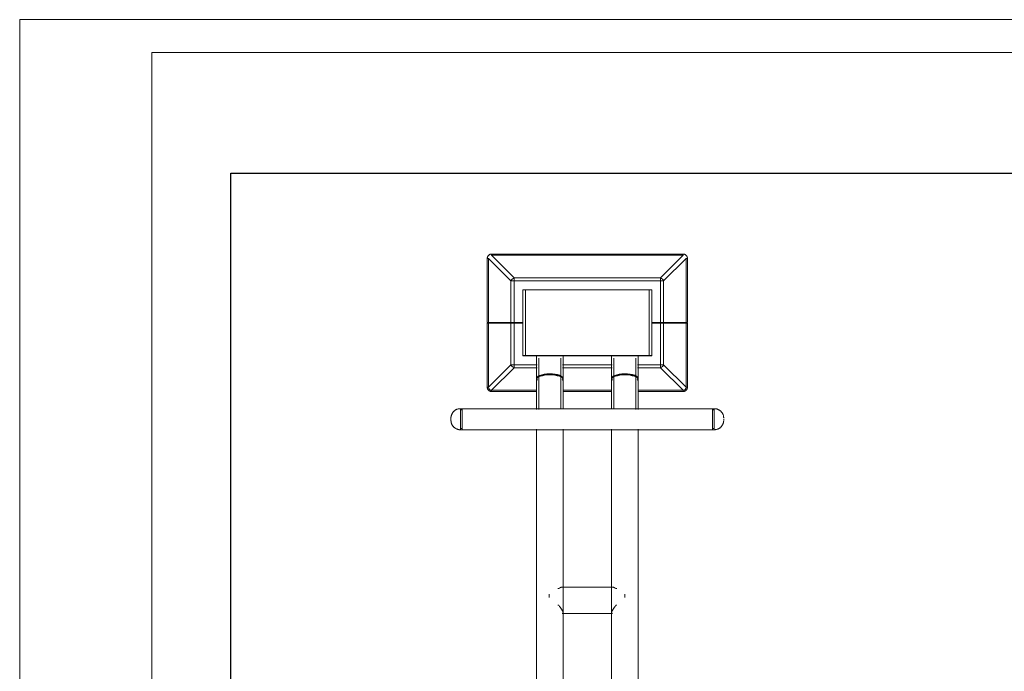
# Model space of a CAD drawing. Units: inches. Extents: x 22 to 4458, y 210 to 3346.
# Drawn here: x 22 to 1596, y 2304 to 3346 of the extents above; entities that cross this region are included whole.
import ezdxf

# ---------------------------------------------------------------- set-up
doc = ezdxf.new("R2010")
doc.units = ezdxf.units.IN
doc.header["$MEASUREMENT"] = 0
for name, color, linetype, lineweight in [('17_dwg', 8, 'Continuous', 9), ('G-ANNO-TTLB', 6, 'Continuous', 9), ('G-ANNO-TTLB-THIN', 151, 'Continuous', 9), ('HAGS-ST-SS', 7, 'Continuous', 9), ('HAGS-ST-Titanium', 7, 'Continuous', 9), ('HAGS-ST-Vibrant Green', 7, 'Continuous', 9)]:
    doc.layers.add(name, color=color, linetype=linetype, lineweight=lineweight)

# ---------------------------------------------------------------- blocks, each defined once
blk = doc.blocks.new('17_dwg-333052-Level 1')
at = {"lineweight": 9}
for p, q in [((220.9, -771.2), (219.6, -771.2)), ((219.6, -771.2), (220.9, -771.2)), ((220.9, -771.2), (220.9, -771.2)), ((204, -786.2), (204, -789.2)), ((220.9, -786.2), (204, -786.2)), ((237.7, -786.2), (220.9, -786.2)), ((237.7, -789.2), (237.7, -786.2)), ((204, -789.2), (204.3, -789.2)), ((204.3, -789.2), (204, -789.2)), ((206.6, -789.2), (211.3, -789.2)), ((217.1, -789.2), (223.9, -789.2)), ((229.8, -789.2), (234.8, -789.2)), ((237.2, -789.2), (237.7, -789.2)), ((237.7, -789.2), (237.3, -789.2)), ((374.6, -829.2), (272.1, -829.2)), ((272.1, -831.2), (272.1, -829.2)), ((374.6, -829.2), (272.1, -829.2)), ((308, -867.1), (272.1, -831.2)), ((272.1, -831.2), (374.6, -831.2)), ((374.6, -831.2), (374.6, -829.2)), ((374.6, -867.1), (374.6, -831.2)), ((478.1, -829.2), (375.6, -829.2)), ((375.6, -831.2), (375.6, -829.2)), ((375.6, -829.2), (478.1, -829.2)), ((375.6, -867.1), (375.6, -831.2)), ((375.6, -831.2), (478.1, -831.2)), ((478.1, -831.2), (442.2, -867.1)), ((478.1, -829.2), (478.1, -831.2)), ((265.1, -836.2), (265.1, -908)), ((265.1, -908), (265.1, -836.2)), ((267.2, -836.2), (265.1, -836.2)), ((303.1, -872.1), (267.2, -836.2)), ((267.2, -836.2), (267.2, -908)), ((447.2, -872.1), (483.1, -836.2)), ((483.1, -836.2), (485.1, -836.2)), ((483.1, -836.2), (483.1, -1142.2)), ((485.1, -1142.2), (485.1, -836.2)), ((485.1, -1142.2), (485.1, -836.2)), ((303.1, -909), (303.1, -872.1)), ((308, -872.1), (303.1, -872.1)), ((308, -872.1), (308, -867.1)), ((308, -867.1), (374.6, -867.1)), ((308, -909), (308, -872.1)), ((308, -872.1), (374.6, -872.1)), ((374.6, -872.1), (374.6, -867.1)), ((374.6, -886.2), (374.6, -872.1)), ((375.6, -872.1), (375.6, -867.1)), ((442.2, -867.1), (375.6, -867.1)), ((375.6, -886.2), (375.6, -872.1)), ((442.2, -872.1), (375.6, -872.1)), ((442.2, -867.1), (442.2, -872.1)), ((442.2, -1106.3), (442.2, -872.1)), ((442.2, -872.1), (447.2, -872.1)), ((447.2, -1106.3), (447.2, -872.1)), ((265.1, -950.4), (265.1, -1028)), ((265.1, -1028), (265.1, -950.4)), ((267.2, -950.4), (267.2, -1028)), ((303.1, -1029), (303.1, -949.4)), ((308, -1029), (308, -949.4)), ((303.1, -1106.3), (303.1, -1069.4)), ((308, -1106.3), (308, -1069.4)), ((265.1, -1070.4), (265.1, -1142.2)), ((265.1, -1142.2), (265.1, -1070.4)), ((267.2, -1070.4), (267.2, -1142.2)), ((374.6, -1106.3), (374.6, -1092.2)), ((375.6, -1106.3), (375.6, -1092.2)), ((267.2, -1142.2), (303.1, -1106.3)), ((272.1, -1147.1), (308, -1111.2)), ((303.1, -1106.3), (308, -1106.3)), ((308, -1111.2), (308, -1106.3)), ((308, -1106.3), (374.6, -1106.3)), ((374.6, -1111.2), (308, -1111.2)), ((374.6, -1111.2), (374.6, -1106.3)), ((374.6, -1147.1), (374.6, -1111.2)), ((375.6, -1111.2), (375.6, -1106.3)), ((442.2, -1106.3), (375.6, -1106.3)), ((375.6, -1147.1), (375.6, -1111.2)), ((375.6, -1111.2), (442.2, -1111.2)), ((442.2, -1111.2), (442.2, -1106.3)), ((447.2, -1106.3), (442.2, -1106.3)), ((478.1, -1147.1), (442.2, -1111.2)), ((483.1, -1142.2), (447.2, -1106.3)), ((265.1, -1142.2), (267.2, -1142.2)), ((272.1, -1149.2), (272.1, -1147.1)), ((374.6, -1147.1), (272.1, -1147.1)), ((374.6, -1149.2), (374.6, -1147.1)), ((375.6, -1149.2), (375.6, -1147.1)), ((375.6, -1147.1), (478.1, -1147.1)), ((478.1, -1147.1), (478.1, -1149.2)), ((485.1, -1142.2), (483.1, -1142.2)), ((272.1, -1149.2), (374.6, -1149.2)), ((272.1, -1149.2), (374.6, -1149.2)), ((375.6, -1149.2), (478.1, -1149.2)), ((375.6, -1149.2), (478.1, -1149.2)), ((204, -1189.2), (204, -1192.2)), ((204, -1189.2), (204.3, -1189.2)), ((204.3, -1189.2), (204, -1189.2)), ((220.9, -1192.2), (204, -1192.2)), ((211.3, -1189.2), (206.6, -1189.2)), ((223.9, -1189.2), (217.1, -1189.2)), ((237.7, -1192.2), (220.9, -1192.2)), ((234.8, -1189.2), (229.8, -1189.2)), ((237.7, -1189.2), (237.3, -1189.2)), ((237.4, -1189.2), (237.7, -1189.2)), ((237.7, -1192.2), (237.7, -1189.2)), ((220.9, -1207.2), (219.6, -1207.2)), ((219.6, -1207.2), (220.9, -1207.2)), ((220.9, -1207.2), (220.9, -1207.2))]:
    blk.add_line(p, q, dxfattribs=at)
at = {"lineweight": 9, "flags": 128}
for points in [[(204, -786.2), (204, -785.6), (204.1, -785), (204.1, -784.4), (204.2, -783.8), (204.3, -783.2), (204.5, -782.6), (204.6, -782.1), (204.8, -781.5), (205, -780.9), (205.2, -780.4), (205.5, -779.8), (205.7, -779.3), (206, -778.7), (206.3, -778.2), (206.7, -777.7), (207, -777.2), (207.4, -776.8), (207.8, -776.3), (208.2, -775.9), (208.6, -775.4), (209, -775), (209.5, -774.6), (209.9, -774.3), (210.4, -773.9), (210.9, -773.6), (211.4, -773.3), (212, -773), (212.5, -772.7), (213, -772.4), (213.6, -772.2), (214.2, -772), (214.7, -771.8), (215.3, -771.7), (215.9, -771.5), (216.5, -771.4), (217.1, -771.3), (217.7, -771.3), (218.3, -771.2), (218.9, -771.2), (219, -771.2)], [(220.9, -771.2), (220.8, -771.2), (220.7, -771.2), (220.7, -771.2), (220.6, -771.2), (220.5, -771.2), (220.4, -771.2), (220.4, -771.2), (220.3, -771.2), (220.2, -771.2), (220.2, -771.2), (220.1, -771.2), (220, -771.2), (220, -771.2), (219.9, -771.2), (219.8, -771.2), (219.8, -771.2), (219.7, -771.2), (219.7, -771.2), (219.6, -771.2), (219.6, -771.2), (219.5, -771.2), (219.5, -771.2), (219.4, -771.2), (219.4, -771.2), (219.3, -771.2), (219.3, -771.2), (219.3, -771.2), (219.2, -771.2), (219.2, -771.2), (219.2, -771.2), (219.1, -771.2), (219.1, -771.2), (219.1, -771.2), (219.1, -771.2), (219.1, -771.2), (219.1, -771.2), (219, -771.2), (219, -771.2), (219, -771.2)], [(219, -771.2), (219, -771.2), (219, -771.2), (219, -771.2), (219.1, -771.2), (219.1, -771.2), (219.1, -771.2), (219.1, -771.2), (219.1, -771.2), (219.2, -771.2), (219.2, -771.2), (219.2, -771.2), (219.2, -771.2), (219.3, -771.2), (219.3, -771.2), (219.4, -771.2), (219.4, -771.2), (219.4, -771.2), (219.5, -771.2), (219.5, -771.2), (219.6, -771.2), (219.7, -771.2), (219.7, -771.2), (219.8, -771.2), (219.8, -771.2), (219.9, -771.2), (219.9, -771.2), (220, -771.2), (220.1, -771.2), (220.1, -771.2), (220.2, -771.2), (220.3, -771.2), (220.4, -771.2), (220.4, -771.2), (220.5, -771.2), (220.6, -771.2), (220.6, -771.2), (220.7, -771.2), (220.8, -771.2), (220.9, -771.2), (220.9, -771.2)], [(220.9, -771.2), (221, -771.2), (221, -771.2), (221.1, -771.2), (221.2, -771.2), (221.3, -771.2), (221.3, -771.2), (221.4, -771.2), (221.5, -771.2), (221.5, -771.2), (221.6, -771.2), (221.7, -771.2), (221.7, -771.2), (221.8, -771.2), (221.9, -771.2), (221.9, -771.2), (222, -771.2), (222, -771.2), (222.1, -771.2), (222.2, -771.2), (222.2, -771.2), (222.3, -771.2), (222.3, -771.2), (222.4, -771.2), (222.4, -771.2), (222.4, -771.2), (222.5, -771.2), (222.5, -771.2), (222.6, -771.2), (222.6, -771.2), (222.6, -771.2), (222.6, -771.2), (222.7, -771.2), (222.7, -771.2), (222.7, -771.2), (222.7, -771.2), (222.7, -771.2), (222.7, -771.2), (222.7, -771.2), (222.7, -771.2)], [(222.7, -771.2), (222.7, -771.2), (222.7, -771.2), (222.7, -771.2), (222.7, -771.2), (222.7, -771.2), (222.7, -771.2), (222.7, -771.2), (222.6, -771.2), (222.6, -771.2), (222.6, -771.2), (222.6, -771.2), (222.5, -771.2), (222.5, -771.2), (222.5, -771.2), (222.4, -771.2), (222.4, -771.2), (222.3, -771.2), (222.3, -771.2), (222.2, -771.2), (222.2, -771.2), (222.1, -771.2), (222.1, -771.2), (222, -771.2), (221.9, -771.2), (221.9, -771.2), (221.8, -771.2), (221.8, -771.2), (221.7, -771.2), (221.6, -771.2), (221.6, -771.2), (221.5, -771.2), (221.4, -771.2), (221.3, -771.2), (221.3, -771.2), (221.2, -771.2), (221.1, -771.2), (221.1, -771.2), (221, -771.2), (220.9, -771.2), (220.9, -771.2)], [(222.7, -771.2), (223.3, -771.2), (223.9, -771.2), (224.5, -771.3), (225.1, -771.4), (225.7, -771.5), (226.3, -771.6), (226.9, -771.8), (227.5, -772), (228, -772.2), (228.6, -772.4), (229.1, -772.6), (229.7, -772.9), (230.2, -773.2), (230.7, -773.5), (231.2, -773.8), (231.7, -774.2), (232.2, -774.5), (232.6, -774.9), (233.1, -775.3), (233.5, -775.7), (233.9, -776.2), (234.3, -776.6), (234.7, -777.1), (235, -777.6), (235.4, -778.1), (235.7, -778.6), (236, -779.1), (236.2, -779.7), (236.5, -780.2), (236.7, -780.8), (236.9, -781.3), (237.1, -781.9), (237.3, -782.5), (237.4, -783.1), (237.5, -783.6), (237.6, -784.2), (237.7, -784.8), (237.7, -785.4), (237.7, -786), (237.7, -786.2)], [(272.1, -829.2), (271.8, -829.2), (271.6, -829.2), (271.3, -829.2), (271, -829.3), (270.7, -829.3), (270.5, -829.4), (270.2, -829.5), (269.9, -829.6), (269.7, -829.6), (269.4, -829.7), (269.1, -829.9), (268.9, -830), (268.7, -830.1), (268.4, -830.3), (268.2, -830.4), (267.9, -830.6), (267.7, -830.8), (267.5, -830.9), (267.3, -831.1), (267.1, -831.3), (266.9, -831.5), (266.7, -831.7), (266.6, -832), (266.4, -832.2), (266.2, -832.4), (266.1, -832.7), (266, -832.9), (265.8, -833.1), (265.7, -833.4), (265.6, -833.7), (265.5, -833.9), (265.4, -834.2), (265.3, -834.5), (265.3, -834.7), (265.2, -835), (265.2, -835.3), (265.2, -835.6), (265.1, -835.8), (265.1, -836.1), (265.1, -836.2)], [(485.1, -836.2), (485.1, -835.9), (485.1, -835.6), (485.1, -835.4), (485, -835.1), (485, -834.8), (484.9, -834.5), (484.9, -834.3), (484.8, -834), (484.7, -833.7), (484.6, -833.5), (484.5, -833.2), (484.3, -833), (484.2, -832.7), (484.1, -832.5), (483.9, -832.2), (483.7, -832), (483.6, -831.8), (483.4, -831.6), (483.2, -831.4), (483, -831.2), (482.8, -831), (482.6, -830.8), (482.4, -830.6), (482.1, -830.5), (481.9, -830.3), (481.7, -830.2), (481.4, -830), (481.2, -829.9), (480.9, -829.8), (480.7, -829.7), (480.4, -829.6), (480.1, -829.5), (479.9, -829.4), (479.6, -829.4), (479.3, -829.3), (479, -829.3), (478.8, -829.2), (478.5, -829.2), (478.2, -829.2), (478.1, -829.2)], [(265.1, -1142.2), (265.1, -1142.5), (265.2, -1142.8), (265.2, -1143), (265.2, -1143.3), (265.3, -1143.6), (265.3, -1143.9), (265.4, -1144.1), (265.5, -1144.4), (265.6, -1144.7), (265.7, -1144.9), (265.8, -1145.2), (265.9, -1145.4), (266.1, -1145.7), (266.2, -1145.9), (266.4, -1146.1), (266.5, -1146.4), (266.7, -1146.6), (266.9, -1146.8), (267.1, -1147), (267.3, -1147.2), (267.5, -1147.4), (267.7, -1147.6), (267.9, -1147.8), (268.1, -1147.9), (268.3, -1148.1), (268.6, -1148.2), (268.8, -1148.4), (269.1, -1148.5), (269.3, -1148.6), (269.6, -1148.7), (269.9, -1148.8), (270.1, -1148.9), (270.4, -1149), (270.7, -1149), (270.9, -1149.1), (271.2, -1149.1), (271.5, -1149.2), (271.8, -1149.2), (272.1, -1149.2), (272.1, -1149.2)], [(478.1, -1149.2), (478.4, -1149.2), (478.7, -1149.2), (479, -1149.1), (479.2, -1149.1), (479.5, -1149.1), (479.8, -1149), (480.1, -1148.9), (480.3, -1148.8), (480.6, -1148.7), (480.9, -1148.6), (481.1, -1148.5), (481.4, -1148.4), (481.6, -1148.3), (481.8, -1148.1), (482.1, -1148), (482.3, -1147.8), (482.5, -1147.6), (482.7, -1147.5), (483, -1147.3), (483.2, -1147.1), (483.3, -1146.9), (483.5, -1146.7), (483.7, -1146.4), (483.9, -1146.2), (484, -1146), (484.2, -1145.7), (484.3, -1145.5), (484.4, -1145.2), (484.5, -1145), (484.7, -1144.7), (484.8, -1144.5), (484.8, -1144.2), (484.9, -1143.9), (485, -1143.7), (485, -1143.4), (485.1, -1143.1), (485.1, -1142.8), (485.1, -1142.6), (485.1, -1142.3), (485.1, -1142.2)], [(219, -1207.2), (218.4, -1207.2), (217.8, -1207.1), (217.2, -1207.1), (216.6, -1207), (216.1, -1206.9), (215.5, -1206.8), (214.9, -1206.6), (214.3, -1206.4), (213.8, -1206.2), (213.2, -1206), (212.6, -1205.8), (212.1, -1205.5), (211.6, -1205.2), (211.1, -1204.9), (210.6, -1204.6), (210.1, -1204.2), (209.6, -1203.9), (209.1, -1203.5), (208.7, -1203.1), (208.3, -1202.6), (207.9, -1202.2), (207.5, -1201.8), (207.1, -1201.3), (206.7, -1200.8), (206.4, -1200.3), (206.1, -1199.8), (205.8, -1199.3), (205.5, -1198.7), (205.3, -1198.2), (205.1, -1197.6), (204.8, -1197.1), (204.7, -1196.5), (204.5, -1195.9), (204.4, -1195.3), (204.3, -1194.7), (204.2, -1194.2), (204.1, -1193.6), (204.1, -1193), (204, -1192.4), (204, -1192.2)], [(237.7, -1192.2), (237.7, -1192.8), (237.7, -1193.4), (237.6, -1194), (237.5, -1194.6), (237.4, -1195.2), (237.3, -1195.8), (237.2, -1196.3), (237, -1196.9), (236.8, -1197.5), (236.6, -1198), (236.3, -1198.6), (236, -1199.1), (235.8, -1199.6), (235.4, -1200.2), (235.1, -1200.7), (234.8, -1201.2), (234.4, -1201.6), (234, -1202.1), (233.6, -1202.5), (233.2, -1203), (232.7, -1203.4), (232.3, -1203.8), (231.8, -1204.1), (231.3, -1204.5), (230.8, -1204.8), (230.3, -1205.1), (229.8, -1205.4), (229.3, -1205.7), (228.7, -1205.9), (228.2, -1206.2), (227.6, -1206.4), (227, -1206.6), (226.5, -1206.7), (225.9, -1206.9), (225.3, -1207), (224.7, -1207.1), (224.1, -1207.1), (223.5, -1207.2), (222.9, -1207.2), (222.7, -1207.2)]]:
    blk.add_lwpolyline(points, dxfattribs=at)
at = {"lineweight": 9}
for centre, radius, start, end in [((272.1, -836.2), 7, 90, 180), ((272.1, -836.2), 4.95, 135.2986, 180), ((272.1, -836.2), 4.95, 90, 135), ((478.1, -836.2), 7, 0, 90), ((272.1, -1142.2), 4.95, 180, 270), ((272.1, -1142.2), 7, 225, 270), ((478.1, -1142.2), 7, 315, 0)]:
    blk.add_arc(centre, radius, start, end, dxfattribs=at)
for centre, major_axis, start_param, end_param in [((308, -872.1), (4.95, 4.95), 1.047198, 2.094395), ((442.2, -872.1), (-4.95, 4.95), 4.18879, 5.235988), ((308, -1106.3), (-4.95, 4.95), 1.047198, 2.094395), ((442.2, -1106.3), (4.95, 4.95), 4.18879, 5.235988)]:
    blk.add_ellipse(centre, major_axis=major_axis, ratio=0.57735, start_param=start_param, end_param=end_param, dxfattribs=at)
at = {"layer": 'HAGS-ST-SS'}
for p, q in [((205.9, -786.2), (205.9, -789.2)), ((235.9, -789.2), (235.9, -786.2)), ((204, -789.2), (204, -1189.2)), ((205.1, -789.2), (204.7, -789.2)), ((205.1, -789.2), (206.7, -789.2)), ((211.1, -789.2), (217.4, -789.2)), ((223.7, -789.2), (230, -789.2)), ((234.6, -789.2), (236.7, -789.2)), ((237.7, -1189.2), (237.7, -789.2)), ((322.1, -890.2), (322.1, -886.7)), ((322.1, -886.7), (322.1, -886.9)), ((322.1, -886.9), (322.1, -889.3)), ((322.1, -890.2), (322.1, -1088.2)), ((322.1, -1088.2), (322.1, -890.2)), ((322.1, -890.2), (322.6, -890.2)), ((427.6, -886.2), (322.6, -886.2)), ((322.6, -890.2), (322.6, -886.2)), ((427.6, -886.2), (322.6, -886.2)), ((322.6, -1088.2), (322.6, -890.2)), ((427.6, -890.2), (322.6, -890.2)), ((427.6, -886.2), (427.6, -890.2)), ((427.6, -890.2), (428.1, -890.2)), ((427.6, -890.2), (427.6, -1088.2)), ((428.1, -886.9), (428.1, -886.7)), ((428.1, -886.7), (428.1, -890.2)), ((428.1, -889.3), (428.1, -886.9)), ((428.1, -1088.2), (428.1, -890.2)), ((428.1, -890.2), (428.1, -1088.2)), ((205.1, -908), (-575.8, -908)), ((284.5, -908), (236.5, -908)), ((318.3, -911.7), (236.5, -911.7)), ((322.1, -908), (286.3, -908)), ((-64.5, -928), (-58.9, -928)), ((322.1, -923.9), (322.1, -923.9)), ((-76.8, -943.4), (-76.8, -941.8)), ((-50.1, -941.8), (-50.1, -943.4)), ((-575.8, -950.4), (205.1, -950.4)), ((-90.1, -949.1), (-90.1, -1029.3)), ((-47.7, -1029.3), (-47.7, -949.1)), ((236.7, -946.7), (318.3, -946.7)), ((236.7, -950.4), (284.5, -950.4)), ((286.3, -950.4), (322.2, -950.4)), ((205.1, -1028), (-575.8, -1028)), ((-76.8, -1036.6), (-76.8, -1035)), ((-50.1, -1035), (-50.1, -1036.6)), ((284.5, -1028), (236.7, -1028)), ((318.3, -1031.7), (236.7, -1031.7)), ((322.1, -1028), (286.3, -1028)), ((-58.9, -1049.3), (-64.5, -1049.3)), ((322.1, -1054.5), (322.1, -1054.5)), ((236.2, -1066.7), (318.3, -1066.7)), ((-575.8, -1070.4), (205.1, -1070.4)), ((236.2, -1070.4), (284.5, -1070.4)), ((286.3, -1070.4), (322.1, -1070.4)), ((322.1, -1091.7), (322.1, -1088.2)), ((322.6, -1088.2), (322.1, -1088.2)), ((322.1, -1089), (322.1, -1091.5)), ((322.1, -1091.5), (322.1, -1091.7)), ((322.6, -1092.2), (322.6, -1088.2)), ((322.6, -1088.2), (427.6, -1088.2)), ((322.6, -1092.2), (427.6, -1092.2)), ((322.6, -1092.2), (427.6, -1092.2)), ((428.1, -1088.2), (427.6, -1088.2)), ((427.6, -1088.2), (427.6, -1092.2)), ((428.1, -1088.2), (428.1, -1091.7)), ((428.1, -1091.5), (428.1, -1089)), ((428.1, -1091.7), (428.1, -1091.5)), ((204.7, -1189.2), (205.1, -1189.2)), ((206.7, -1189.2), (205.1, -1189.2)), ((205.9, -1189.2), (205.9, -1192.2)), ((217.8, -1189.2), (211.1, -1189.2)), ((230, -1189.2), (223.7, -1189.2)), ((236.7, -1189.2), (234.6, -1189.2)), ((235.9, -1192.2), (235.9, -1189.2))]:
    blk.add_line(p, q, dxfattribs=at)
at = {"layer": 'HAGS-ST-SS', "flags": 128}
for points in [[(322.1, -886.7), (322.1, -886.7), (322.1, -886.7), (322.1, -886.6), (322.1, -886.6), (322.1, -886.6), (322.1, -886.6), (322.2, -886.6), (322.2, -886.5), (322.2, -886.5), (322.2, -886.5), (322.2, -886.5), (322.2, -886.5), (322.2, -886.4), (322.2, -886.4), (322.2, -886.4), (322.2, -886.4), (322.2, -886.4), (322.3, -886.4), (322.3, -886.4), (322.3, -886.3), (322.3, -886.3), (322.3, -886.3), (322.3, -886.3), (322.3, -886.3), (322.4, -886.3), (322.4, -886.3), (322.4, -886.3), (322.4, -886.2), (322.4, -886.2), (322.5, -886.2), (322.5, -886.2), (322.5, -886.2), (322.5, -886.2), (322.5, -886.2), (322.5, -886.2), (322.6, -886.2), (322.6, -886.2)], [(322.1, -886.9), (322.1, -886.9), (322.1, -886.8), (322.1, -886.8), (322.1, -886.8), (322.1, -886.7), (322.1, -886.7), (322.1, -886.7), (322.1, -886.7), (322.1, -886.7)], [(322.1, -886.7), (322.1, -886.7), (322.1, -886.7), (322.1, -886.7), (322.1, -886.7), (322.1, -886.8), (322.1, -886.8), (322.1, -886.8), (322.1, -886.9), (322.1, -886.9), (322.1, -887), (322.1, -887), (322.1, -887.1), (322.1, -887.2), (322.1, -887.2), (322.1, -887.3), (322.1, -887.4), (322.1, -887.5), (322.1, -887.6), (322.1, -887.7), (322.1, -887.8), (322.1, -887.9), (322.1, -888), (322.1, -888.1), (322.1, -888.2), (322.1, -888.3), (322.1, -888.4), (322.1, -888.5), (322.1, -888.7), (322.1, -888.8), (322.1, -888.9), (322.1, -889.1), (322.1, -889.2), (322.1, -889.3), (322.1, -889.5), (322.1, -889.6), (322.1, -889.7), (322.1, -889.9), (322.1, -890), (322.1, -890.2), (322.1, -890.2)], [(322.1, -890.2), (322.1, -889.5), (322.1, -888.1), (322.1, -886.9)], [(427.7, -886.2), (427.7, -886.2), (427.7, -886.2), (427.7, -886.2), (427.8, -886.2), (427.8, -886.2), (427.8, -886.2), (427.8, -886.2), (427.8, -886.2), (427.8, -886.2), (427.9, -886.3), (427.9, -886.3), (427.9, -886.3), (427.9, -886.3), (427.9, -886.3), (427.9, -886.3), (428, -886.3), (428, -886.3), (428, -886.3), (428, -886.4), (428, -886.4), (428, -886.4), (428, -886.4), (428.1, -886.4), (428.1, -886.4), (428.1, -886.5), (428.1, -886.5), (428.1, -886.5), (428.1, -886.5), (428.1, -886.5), (428.1, -886.6), (428.1, -886.6), (428.1, -886.6), (428.1, -886.6), (428.1, -886.6), (428.1, -886.7), (428.1, -886.7), (428.1, -886.7), (428.1, -886.7)], [(286.3, -908), (285.9, -908), (285.6, -908.1), (285.2, -908.2), (284.8, -908.3), (284.5, -908.5), (284.1, -908.8), (283.8, -909), (283.5, -909.3)], [(284.5, -950.4), (284.8, -950.4), (285.2, -950.3), (285.6, -950.2), (286, -950), (286.3, -949.9), (286.7, -949.6), (287, -949.4), (287.3, -949.1), (287.6, -948.8), (287.9, -948.4), (288.2, -948.1), (288.5, -947.7), (288.7, -947.2), (289, -946.8), (289.3, -946.3), (289.5, -945.8), (289.7, -945.3), (289.9, -944.7), (290.2, -944.2), (290.4, -943.6), (290.6, -943), (290.7, -942.3), (290.9, -941.7), (291.1, -941), (291.2, -940.3), (291.4, -939.6), (291.5, -938.9), (291.7, -938.2), (291.8, -937.4), (291.9, -936.6), (292, -935.9), (292.1, -935.1), (292.1, -934.3), (292.2, -933.5), (292.3, -932.7), (292.3, -931.9), (292.3, -931.1), (292.4, -930.2), (292.4, -929.4), (292.4, -928.6), (292.3, -927.8), (292.3, -927), (292.3, -926.1), (292.2, -925.3), (292.2, -924.5), (292.1, -923.7), (292, -922.9), (291.9, -922.2), (291.8, -921.4), (291.7, -920.6), (291.6, -919.9), (291.5, -919.2), (291.3, -918.4), (291.2, -917.7), (291, -917.1), (290.8, -916.4), (290.7, -915.8), (290.5, -915.1), (290.3, -914.5), (290.1, -914), (289.8, -913.4), (289.6, -912.9), (289.4, -912.3), (289.1, -911.9), (288.9, -911.4), (288.6, -911), (288.4, -910.5), (288.1, -910.2), (287.8, -909.8), (287.5, -909.5), (287.2, -909.2), (286.9, -908.9), (286.5, -908.7), (286.2, -908.4), (285.8, -908.3), (285.4, -908.1), (285.1, -908.1), (284.7, -908), (284.5, -908)], [(286.3, -950.4), (285.9, -950.4), (285.6, -950.3), (285.2, -950.2), (284.8, -950), (284.5, -949.9), (284.1, -949.6), (283.8, -949.4), (283.5, -949.1)], [(286.3, -1028), (285.9, -1028), (285.6, -1028.1), (285.2, -1028.2), (284.8, -1028.3), (284.5, -1028.5), (284.1, -1028.8), (283.8, -1029), (283.5, -1029.3)], [(284.5, -1070.4), (284.8, -1070.4), (285.2, -1070.3), (285.6, -1070.2), (286, -1070), (286.3, -1069.9), (286.7, -1069.6), (287, -1069.4), (287.3, -1069.1), (287.6, -1068.8), (287.9, -1068.4), (288.2, -1068.1), (288.5, -1067.7), (288.7, -1067.2), (289, -1066.8), (289.3, -1066.3), (289.5, -1065.8), (289.7, -1065.3), (289.9, -1064.7), (290.2, -1064.2), (290.4, -1063.6), (290.6, -1063), (290.7, -1062.3), (290.9, -1061.7), (291.1, -1061), (291.2, -1060.3), (291.4, -1059.6), (291.5, -1058.9), (291.7, -1058.2), (291.8, -1057.4), (291.9, -1056.6), (292, -1055.9), (292.1, -1055.1), (292.1, -1054.3), (292.2, -1053.5), (292.3, -1052.7), (292.3, -1051.9), (292.3, -1051.1), (292.4, -1050.2), (292.4, -1049.4), (292.4, -1048.6), (292.3, -1047.8), (292.3, -1047), (292.3, -1046.1), (292.2, -1045.3), (292.2, -1044.5), (292.1, -1043.7), (292, -1042.9), (291.9, -1042.2), (291.8, -1041.4), (291.7, -1040.6), (291.6, -1039.9), (291.5, -1039.2), (291.3, -1038.4), (291.2, -1037.7), (291, -1037.1), (290.8, -1036.4), (290.7, -1035.8), (290.5, -1035.1), (290.3, -1034.5), (290.1, -1034), (289.8, -1033.4), (289.6, -1032.9), (289.4, -1032.3), (289.1, -1031.9), (288.9, -1031.4), (288.6, -1031), (288.4, -1030.5), (288.1, -1030.2), (287.8, -1029.8), (287.5, -1029.5), (287.2, -1029.2), (286.9, -1028.9), (286.5, -1028.7), (286.2, -1028.4), (285.8, -1028.3), (285.4, -1028.1), (285.1, -1028.1), (284.7, -1028), (284.5, -1028)], [(286.3, -1070.4), (285.9, -1070.4), (285.6, -1070.3), (285.2, -1070.2), (284.8, -1070), (284.5, -1069.9), (284.1, -1069.6), (283.8, -1069.4), (283.5, -1069.1)], [(322.1, -1088.2), (322.1, -1088.3), (322.1, -1088.5), (322.1, -1088.6), (322.1, -1088.8), (322.1, -1088.9), (322.1, -1089), (322.1, -1089.2), (322.1, -1089.3), (322.1, -1089.4), (322.1, -1089.6), (322.1, -1089.7), (322.1, -1089.8), (322.1, -1089.9), (322.1, -1090.1), (322.1, -1090.2), (322.1, -1090.3), (322.1, -1090.4), (322.1, -1090.5), (322.1, -1090.6), (322.1, -1090.7), (322.1, -1090.8), (322.1, -1090.9), (322.1, -1091), (322.1, -1091.1), (322.1, -1091.1), (322.1, -1091.2), (322.1, -1091.3), (322.1, -1091.3), (322.1, -1091.4), (322.1, -1091.5), (322.1, -1091.5), (322.1, -1091.5), (322.1, -1091.6), (322.1, -1091.6), (322.1, -1091.6), (322.1, -1091.7), (322.1, -1091.7), (322.1, -1091.7), (322.1, -1091.7)], [(322.1, -1091.5), (322.1, -1090.2), (322.1, -1088.7)], [(322.1, -1091.7), (322.1, -1091.7), (322.1, -1091.7), (322.1, -1091.7), (322.1, -1091.7), (322.1, -1091.6), (322.1, -1091.6), (322.1, -1091.6), (322.1, -1091.5), (322.1, -1091.5)], [(322.6, -1092.2), (322.6, -1092.2), (322.6, -1092.2), (322.5, -1092.2), (322.5, -1092.2), (322.5, -1092.2), (322.5, -1092.2), (322.5, -1092.2), (322.4, -1092.2), (322.4, -1092.1), (322.4, -1092.1), (322.4, -1092.1), (322.4, -1092.1), (322.4, -1092.1), (322.3, -1092.1), (322.3, -1092.1), (322.3, -1092.1), (322.3, -1092.1), (322.3, -1092), (322.3, -1092), (322.2, -1092), (322.2, -1092), (322.2, -1092), (322.2, -1092), (322.2, -1091.9), (322.2, -1091.9), (322.2, -1091.9), (322.2, -1091.9), (322.2, -1091.9), (322.2, -1091.9), (322.2, -1091.8), (322.2, -1091.8), (322.1, -1091.8), (322.1, -1091.8), (322.1, -1091.8), (322.1, -1091.7), (322.1, -1091.7), (322.1, -1091.7), (322.1, -1091.7)], [(428.1, -1091.7), (428.1, -1091.7), (428.1, -1091.7), (428.1, -1091.8), (428.1, -1091.8), (428.1, -1091.8), (428.1, -1091.8), (428.1, -1091.8), (428.1, -1091.9), (428.1, -1091.9), (428.1, -1091.9), (428.1, -1091.9), (428.1, -1091.9), (428.1, -1091.9), (428.1, -1092), (428, -1092), (428, -1092), (428, -1092), (428, -1092), (428, -1092), (428, -1092.1), (428, -1092.1), (428, -1092.1), (427.9, -1092.1), (427.9, -1092.1), (427.9, -1092.1), (427.9, -1092.1), (427.9, -1092.1), (427.9, -1092.1), (427.8, -1092.2), (427.8, -1092.2), (427.8, -1092.2), (427.8, -1092.2), (427.8, -1092.2), (427.7, -1092.2), (427.7, -1092.2), (427.7, -1092.2), (427.7, -1092.2)]]:
    blk.add_lwpolyline(points, dxfattribs=at)
at = {"layer": 'HAGS-ST-SS'}
for centre, start, end in [((322.6, -886.7), 90, 180), ((322.6, -886.7), 90, 180), ((427.6, -886.7), 0, 90), ((427.6, -886.7), 0, 90), ((322.6, -1091.7), 180, 270), ((322.6, -1091.7), 180, 270), ((427.6, -1091.7), 270, 0), ((427.6, -1091.7), 270, 0)]:
    blk.add_arc(centre, 0.5, start, end, dxfattribs=at)
for centre, major_axis, start_param, end_param in [((284.5, -929.2), (0, 21.2), 3.141593, 6.283185), ((286.3, -929.2), (0, 21.2), 4.712389, 6.460326), ((285.4, -929.2), (0, 20.2), 5.07262, 5.152961), ((285.4, -929.2), (0, 20.2), 5.072612, 5.152949), ((285.4, -929.2), (0, 20.2), 4.712389, 4.784327), ((285.4, -929.2), (0, 20.2), 4.62085, 4.784326), ((286.3, -929.2), (0, 21.2), 3.040329, 4.712389), ((285.4, -929.2), (0, 20.2), 4.266992, 4.352173), ((285.4, -929.2), (0, 20.2), 4.26698, 4.352166), ((285.4, -929.2), (0, 20.2), 4.620857, 4.712389), ((284.5, -1049.2), (0, 21.2), 3.141593, 6.283185), ((286.3, -1049.2), (0, 21.2), 4.712389, 6.460339), ((286.3, -1049.2), (0, 21.2), 3.040329, 4.712389), ((285.4, -1049.2), (0, 20.2), 5.072612, 5.152949), ((285.4, -1049.2), (0, 20.2), 5.072612, 5.152949), ((285.4, -1049.2), (0, 20.2), 4.712389, 4.784326), ((285.4, -1049.2), (0, 20.2), 4.62085, 4.784326), ((285.4, -1049.2), (0, 20.2), 4.62085, 4.712389), ((285.4, -1049.2), (0, 20.2), 4.26698, 4.352166), ((285.4, -1049.2), (0, 20.2), 4.26698, 4.352166)]:
    blk.add_ellipse(centre, major_axis=major_axis, ratio=0.34202, start_param=start_param, end_param=end_param, dxfattribs=at)
for points in [[(322.1, -886.9), (322.1, -886.8), (322.2, -886.7), (322.3, -886.6), (322.4, -886.5), (322.6, -886.4), (322.6, -886.4)], [(427.6, -886.4), (427.7, -886.4), (427.8, -886.5), (428, -886.6), (428.1, -886.7), (428.1, -886.8), (428.1, -886.9)], [(-76.8, -943.4), (-78, -944.4), (-79.2, -945.3), (-80.4, -946.1)], [(-48.6, -946.1), (-49, -945.3), (-49.5, -944.4), (-50.1, -943.4)], [(-76.8, -1035), (-78, -1034), (-79.2, -1033.1), (-80.4, -1032.3)], [(-48.6, -1032.3), (-49, -1033.1), (-49.5, -1034), (-50.1, -1035)], [(322.1, -1091.5), (322.1, -1091.5), (322.2, -1091.7), (322.3, -1091.8), (322.4, -1091.9), (322.6, -1092), (322.6, -1092)], [(427.6, -1092), (427.7, -1092), (427.8, -1091.9), (428, -1091.8), (428.1, -1091.7), (428.1, -1091.5), (428.1, -1091.5)]]:
    blk.add_open_spline(points, degree=3, dxfattribs=at)
for points, knots in [([(-80.8, -946.4), (-81.2, -946.7), (-81.9, -947.2), (-82.9, -947.9), (-83.7, -948.3), (-84.5, -948.8), (-85.5, -949.3), (-86.7, -949.9), (-87.9, -950.3), (-88.5, -950.4), (-88.8, -950.4)], [0.2767972, 0.2767972, 0.2767972, 0.2767972, 0.375, 0.4375, 0.5, 0.5625, 0.625, 0.75, 0.875, 1, 1, 1, 1]), ([(-47.7, -949.1), (-47.7, -948.9), (-47.7, -948.5), (-47.9, -947.8), (-48.1, -947.2), (-48.3, -946.7), (-48.5, -946.4)], [0.3881324, 0.3881324, 0.3881324, 0.3881324, 0.5, 0.5625, 0.625, 0.7226803, 0.7226803, 0.7226803, 0.7226803]), ([(-80.8, -1032), (-81.2, -1031.7), (-81.9, -1031.2), (-82.9, -1030.6), (-83.7, -1030.1), (-84.5, -1029.6), (-85.5, -1029), (-86.7, -1028.5), (-87.8, -1028.1), (-88.5, -1028), (-88.8, -1028)], [0.2773197, 0.2773197, 0.2773197, 0.2773197, 0.375, 0.4375, 0.5, 0.5625, 0.625, 0.75, 0.875, 1, 1, 1, 1]), ([(-47.7, -1029.3), (-47.7, -1029.5), (-47.7, -1029.9), (-47.9, -1030.5), (-48.1, -1031.2), (-48.3, -1031.7), (-48.5, -1032)], [0.3886331, 0.3886331, 0.3886331, 0.3886331, 0.5, 0.5625, 0.625, 0.7232028, 0.7232028, 0.7232028, 0.7232028])]:
    blk.add_open_spline(points, degree=3, knots=knots, dxfattribs=at)
at = {"layer": 'HAGS-ST-Titanium'}
blk.add_line((322.1, -1059.2), (322.1, -1058.8), dxfattribs=at)
at = {"layer": 'HAGS-ST-Vibrant Green'}
for p, q in [((374.6, -839.2), (375.6, -839.2)), ((375.6, -1139.2), (374.6, -1139.2))]:
    blk.add_line(p, q, dxfattribs=at)
blk = doc.blocks.new('A3 NGANG - A3 NGANG-450190-Superstructure')
at = {"layer": 'G-ANNO-TTLB-THIN'}
for p, q in [((2.5, 296), (2.5, -1)), ((422.5, 296), (2.5, 296)), ((22.5, 291), (22.5, 4.53)), ((417.5, 291), (22.5, 291))]:
    blk.add_line(p, q, dxfattribs=at)

msp = doc.modelspace()

# ---------------------------------------------------------------- linework, layer by layer
msp.add_lwpolyline([(359.8, 3100.5), (4341.4, 3100.5), (4341.4, 1266.5), (359.8, 1266.5)], close=True)

# ---------------------------------------------------------------- block references
at = {"layer": '17_dwg', "color": 7, "rotation": 90.0000000000001}
msp.add_blockref('17_dwg-333052-Level 1', (-59.4, 2486.1), dxfattribs=at)
at = {"layer": 'G-ANNO-TTLB', "xscale": 10.56, "yscale": 10.56, "zscale": 10.56}
msp.add_blockref('A3 NGANG - A3 NGANG-450190-Superstructure', (-4, 220.5), dxfattribs=at)

doc.saveas('drawing.dxf')
